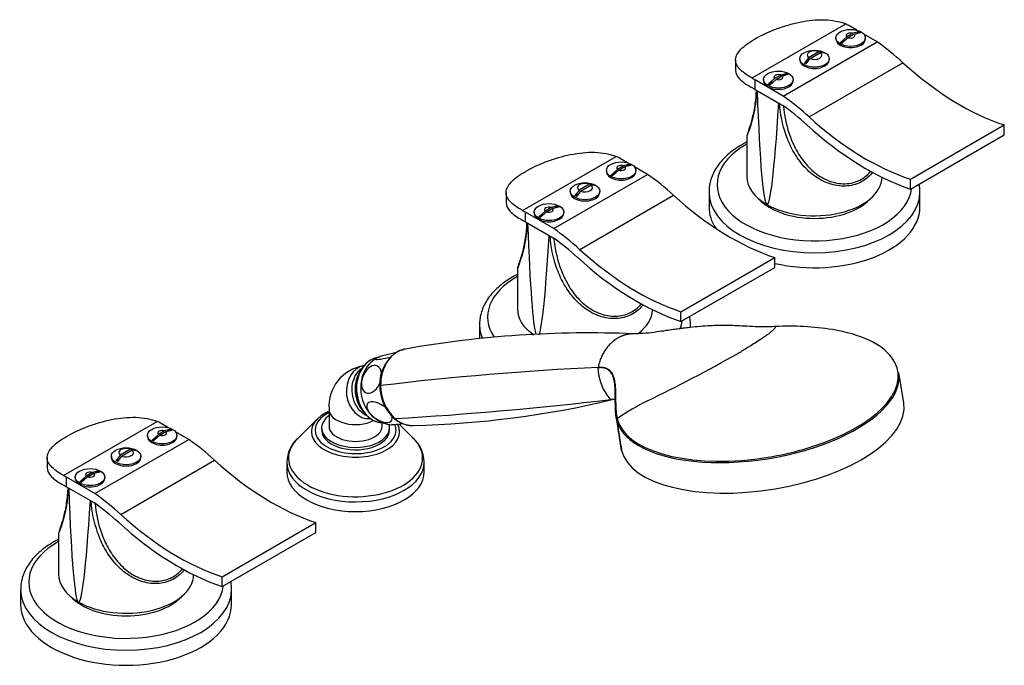
# Model space of a CAD drawing. Units: inches. Extents: x -807 to -26, y -168 to 359.
# Drawn here: x -360 to -26, y -103 to 116 of the extents above; entities that cross this region are included whole.
import ezdxf

# ---------------------------------------------------------------- set-up
doc = ezdxf.new("R2010")
doc.units = ezdxf.units.IN
for name, color, linetype in [('035114', 7, 'Continuous'), ('035196', 7, 'Continuous'), ('035197', 7, 'Continuous'), ('606001', 7, 'Continuous'), ('606002', 7, 'Continuous'), ('606003', 7, 'Continuous'), ('606005', 7, 'Continuous'), ('606008', 7, 'Continuous'), ('ATTACCO_FLEX_DOC', 7, 'Continuous'), ('Default', 7, 'Continuous'), ('SDCBLC0006', 7, 'Continuous')]:
    doc.layers.add(name, color=color, linetype=linetype)

# ---------------------------------------------------------------- blocks, each defined once
blk = doc.blocks.new('SE3')
at = {"layer": '035114', "color": 7, "linetype": 'Continuous', "ltscale": 25.4}
for p, q in [((-258.88, -19.31), (-265.6, -25.93)), ((-226.37, -25.93), (-231.24, -21.14)), ((-269.29, -34), (-269.29, -37.29)), ((-222.69, -37.29), (-222.69, -34))]:
    blk.add_line(p, q, dxfattribs=at)
for centre, radius, start, end in [((-251.9, -25.68), 9.36, 119.0258, 131.5435), ((-246.11, -37.41), 22.44, 113.2749, 117.4174), ((-258.28, -34.15), 10.98, 131.2175, 179.341), ((-233.96, -34.24), 11.26, 1.291, 51.1514)]:
    blk.add_arc(centre, radius, start, end, dxfattribs=at)
for centre, major_axis, start_param, end_param in [((-245.99, -23.17), (13.73, 0), 2.285715, 6.283185), ((-245.99, -23.68), (-14.95, 0), 5.752763, 6.283185), ((-245.99, -23.68), (-14.95, 0), 5.667668, 5.752763), ((-245.99, -23.68), (-14.95, 0), 0, 3.432363), ((-245.99, -23.17), (11.5, 0), 3.088765, 6.283185), ((-245.99, -23.17), (11.5, 0), 0, 0.052828), ((-245.99, -23.17), (13.73, 0), 0, 0.234577), ((-245.99, -32.57), (22.74, 0), 2.61117, 6.283185), ((-245.99, -32.57), (22.74, 0), 0, 0.530422), ((-245.99, -34), (-23.3, 0), 0.001427, 3.142037), ((-245.99, -37.29), (23.3, 0), 3.141593, 6.283185)]:
    blk.add_ellipse(centre, major_axis=major_axis, ratio=0.57735, start_param=start_param, end_param=end_param, dxfattribs=at)
at = {"layer": '035196', "color": 7, "linetype": 'Continuous', "ltscale": 25.4}
for centre, radius, start, end in [((-233.85, -7.3), 9.94, 122.047, 138.4561), ((-232.37, -9.66), 11.76, 233.4036, 263.3769)]:
    blk.add_arc(centre, radius, start, end, dxfattribs=at)
blk.add_ellipse((-235.33, -9.39), major_axis=(-1.15, 11.19), ratio=0.790526, start_param=0.60188, end_param=2.539779, dxfattribs=at)
for points, knots in [([(-232.29, 3.08), (-232.8, 2.98), (-233.36, 2.87), (-235.21, 2.47), (-236.61, 2.1), (-238.15, 1.6), (-238.57, 1.44), (-239.14, 1.17), (-239.29, 1.06), (-239.37, 0.83), (-238.91, 0.8), (-238.08, 0.88)], [0.5690134, 0.5690134, 0.5690134, 0.5690134, 0.625, 0.625, 0.75, 0.75, 0.8125, 0.8125, 0.875, 0.875, 1, 1, 1, 1]), ([(-238.08, 0.88), (-237.26, 0.97), (-236.09, 1.17), (-234.58, 1.5), (-234.36, 1.55), (-234.14, 1.6)], [0, 0, 0, 0, 0.125, 0.125, 0.1461245, 0.1461245, 0.1461245, 0.1461245]), ([(-237.18, -4.09), (-237.19, -3.98), (-237.2, -3.86), (-237.28, -3.19), (-237.44, -2.69), (-238.14, -1.5), (-238.88, -1.13), (-240.52, -1.3), (-241.43, -1.84), (-242.97, -3.65), (-243.61, -4.96), (-243.97, -6.9), (-243.99, -7.54), (-243.85, -8.68), (-243.69, -9.17), (-243, -10.35), (-242.26, -10.73), (-241.43, -10.65)], [0.300437, 0.300437, 0.300437, 0.300437, 0.3125, 0.3125, 0.375, 0.375, 0.5, 0.5, 0.625, 0.625, 0.75, 0.75, 0.8125, 0.8125, 0.875, 0.875, 1, 1, 1, 1]), ([(-241.43, -10.65), (-240.6, -10.56), (-239.71, -10.03), (-238.54, -8.65), (-238.19, -8.11), (-237.84, -7.37), (-237.78, -7.23), (-237.72, -7.08)], [0, 0, 0, 0, 0.125, 0.125, 0.1875, 0.1875, 0.2019349, 0.2019349, 0.2019349, 0.2019349]), ([(-240.73, -13.55), (-241.55, -13.64), (-242.09, -14.05), (-242.25, -15.1), (-242.2, -15.51), (-241.85, -16.41), (-241.56, -16.9), (-240.78, -17.86), (-240.29, -18.33), (-239.23, -19.16), (-238.66, -19.52), (-236.94, -20.38), (-235.84, -20.63), (-234.21, -20.46), (-233.66, -20.04), (-233.5, -19.07), (-233.54, -18.75), (-233.64, -18.4)], [0, 0, 0, 0, 0.125, 0.125, 0.1875, 0.1875, 0.25, 0.25, 0.3125, 0.3125, 0.375, 0.375, 0.5, 0.5, 0.625, 0.625, 0.6754148, 0.6754148, 0.6754148, 0.6754148]), ([(-235.77, -15.53), (-235.84, -15.47), (-235.91, -15.41), (-236.52, -14.93), (-237.1, -14.57), (-238.8, -13.72), (-239.9, -13.47), (-240.73, -13.55)], [0.8037741, 0.8037741, 0.8037741, 0.8037741, 0.8125, 0.8125, 0.875, 0.875, 1, 1, 1, 1]), ([(-230.03, -20.91), (-231.07, -21.13), (-232.01, -21.28), (-233.17, -21.4), (-233.52, -21.41), (-233.73, -21.38)], [0.3956773, 0.3956773, 0.3956773, 0.3956773, 0.5, 0.5, 0.5722995, 0.5722995, 0.5722995, 0.5722995])]:
    blk.add_open_spline(points, degree=3, knots=knots, dxfattribs=at)
at = {"layer": '035197', "color": 7, "linetype": 'Continuous', "ltscale": 25.4}
for p, q in [((-244.36, -3.03), (-244.97, -4.17)), ((-254.99, -16.07), (-254.99, -21.78)), ((-236.99, -21.78), (-236.99, -20.74))]:
    blk.add_line(p, q, dxfattribs=at)
blk.add_arc((-241.15, -15.07), 13.87, 98.6901, 184.1197, dxfattribs=at)
for centre, major_axis, ratio, start_param, end_param in [((-236.92, -9.56), (-1.15, 11.12), 0.790526, 0.351528, 2.790064), ((-236.77, -9.54), (1.15, -11.19), 0.790526, 3.141593, 6.174263), ((-241.96, -10.26), (0.92, -8.95), 0.790526, 3.181653, 6.283185), ((-235.33, -9.39), (1.15, -11.19), 0.790526, 3.743473, 5.681371), ((-245.99, -16.07), (9, 0), 0.57735, 3.141523, 5.457646), ((-245.99, -21.78), (-9, 0), 0.57735, 0, 3.141593)]:
    blk.add_ellipse(centre, major_axis=major_axis, ratio=ratio, start_param=start_param, end_param=end_param, dxfattribs=at)
for points, knots in [([(-245.24, -15.66), (-245.89, -14.74), (-246.38, -13.7), (-247.05, -11.43), (-247.2, -10.25), (-247.13, -7.92), (-246.91, -6.77), (-246.12, -4.72), (-245.55, -3.8), (-244.49, -2.67), (-244.08, -2.32), (-243.64, -2.04)], [0, 0, 0, 0, 0.0625, 0.0625, 0.125, 0.125, 0.1875, 0.1875, 0.25, 0.25, 0.2838548, 0.2838548, 0.2838548, 0.2838548]), ([(-244.97, -4.17), (-245.14, -4.5), (-245.3, -4.84), (-245.87, -6.3), (-246.12, -7.53), (-246.25, -11.28), (-245.52, -13.89), (-244.13, -15.89)], [0.7924114, 0.7924114, 0.7924114, 0.7924114, 0.8125, 0.8125, 0.875, 0.875, 1, 1, 1, 1])]:
    blk.add_open_spline(points, degree=3, knots=knots, dxfattribs=at)
for points in [[(-241.95, -18.46), (-243.19, -17.9), (-244.34, -16.93), (-245.24, -15.66)], [(-244.13, -15.89), (-243.96, -16.14), (-243.77, -16.38), (-243.58, -16.61)]]:
    blk.add_open_spline(points, degree=3, dxfattribs=at)
at = {"layer": '606001', "color": 7, "linetype": 'Continuous', "ltscale": 25.4}
for p, q in [((-126.18, 57.62), (-126.18, 52.52)), ((-54.68, 52.52), (-54.68, 57.62)), ((-203.96, 12.72), (-203.96, 7.91)), ((-132.46, 11.65), (-132.46, 12.72)), ((-359.52, -77.1), (-359.52, -82.2)), ((-288.02, -82.2), (-288.02, -77.1))]:
    blk.add_line(p, q, dxfattribs=at)
for centre, major_axis, start_param, end_param in [((-90.43, 60.06), (33.01, 0), 2.337454, 6.217198), ((-90.43, 57.62), (-35.75, 0), 0.004248, 3.142265), ((-90.43, 60.9), (-21.24, 0), 0.489701, 2.651892), ((-90.43, 52.52), (-35.75, 0), 0, 0.358396), ((-90.43, 52.52), (-35.75, 0), 1.185531, 3.141593), ((-168.21, 15.16), (33.01, 0), 2.337454, 3.507389), ((-168.21, 15.16), (33.01, 0), 6.074319, 6.217198), ((-168.21, 12.72), (-35.75, 0), 0.004248, 0.230619), ((-168.21, 15.99), (-21.24, 0), 0.489701, 0.584798), ((-168.21, 15.99), (-21.24, 0), 2.586439, 2.651892), ((-168.21, 12.72), (-35.75, 0), 3.088992, 3.142265), ((-323.77, -74.66), (33.01, 0), 2.337454, 6.217198), ((-323.77, -77.1), (-35.75, 0), 0.004248, 3.142265), ((-323.77, -73.82), (-21.24, 0), 0.489701, 2.651892), ((-323.77, -82.2), (-35.75, 0), 0, 3.141593)]:
    blk.add_ellipse(centre, major_axis=major_axis, ratio=0.57735, start_param=start_param, end_param=end_param, dxfattribs=at)
for points, knots in [([(-113.35, 74.53), (-113.87, 74.26), (-115.23, 73.54), (-117.29, 72.25), (-119.42, 70.62), (-121.31, 68.86), (-122.91, 66.98), (-124.21, 65.01), (-125.19, 62.96), (-125.84, 60.88), (-126.16, 59.01), (-126.15, 57.97), (-126.14, 57.52)], [0.7247836, 0.7247836, 0.7247836, 0.7247836, 0.7432452, 0.7738821, 0.8045566, 0.8351842, 0.8656514, 0.895812, 0.9255246, 0.9547102, 0.9833984, 1, 1, 1, 1]), ([(-54.7, 57.64), (-54.71, 58.27), (-54.73, 59.09), (-54.86, 59.96), (-54.92, 60.27)], [0, 0, 0, 0, 0.02335356, 0.03589709, 0.03589709, 0.03589709, 0.03589709]), ([(-191.13, 29.62), (-191.65, 29.36), (-193.01, 28.63), (-195.07, 27.34), (-197.21, 25.71), (-199.09, 23.95), (-200.69, 22.07), (-201.99, 20.1), (-202.98, 18.05), (-203.62, 15.97), (-203.94, 14.11), (-203.93, 13.06), (-203.92, 12.62)], [0.7247836, 0.7247836, 0.7247836, 0.7247836, 0.7432452, 0.7738821, 0.8045566, 0.8351842, 0.8656514, 0.895812, 0.9255246, 0.9547102, 0.9833984, 1, 1, 1, 1]), ([(-132.48, 12.73), (-132.49, 13.36), (-132.51, 14.18), (-132.65, 15.05), (-132.71, 15.36)], [0, 0, 0, 0, 0.02335356, 0.03589709, 0.03589709, 0.03589709, 0.03589709]), ([(-346.69, -60.19), (-347.22, -60.46), (-348.57, -61.19), (-350.63, -62.47), (-352.77, -64.1), (-354.65, -65.86), (-356.25, -67.74), (-357.55, -69.72), (-358.54, -71.77), (-359.19, -73.84), (-359.51, -75.71), (-359.49, -76.75), (-359.48, -77.2)], [0.7247836, 0.7247836, 0.7247836, 0.7247836, 0.7432452, 0.7738821, 0.8045566, 0.8351842, 0.8656514, 0.895812, 0.9255246, 0.9547102, 0.9833984, 1, 1, 1, 1]), ([(-288.04, -77.08), (-288.05, -76.45), (-288.07, -75.63), (-288.21, -74.76), (-288.27, -74.45)], [0, 0, 0, 0, 0.02335356, 0.03589709, 0.03589709, 0.03589709, 0.03589709])]:
    blk.add_open_spline(points, degree=3, knots=knots, dxfattribs=at)
at = {"layer": '606002', "color": 7, "linetype": 'Continuous', "ltscale": 25.4}
for p, q in [((-79.46, 110.16), (-81.61, 108.21)), ((-77.4, 111.35), (-79.46, 110.16)), ((-78.99, 109.88), (-76.92, 111.07)), ((-75.25, 111.89), (-77.4, 111.35)), ((-76.92, 111.07), (-74.77, 111.61)), ((-75.25, 111.77), (-76.11, 111.28)), ((-75.25, 111.77), (-75.25, 111.89)), ((-74.77, 111.5), (-75.25, 111.77)), ((-83.19, 109.8), (-83.19, 109.39)), ((-79.8, 109.15), (-81.61, 108.1)), ((-81.14, 107.94), (-78.99, 109.88)), ((-73.19, 109.39), (-73.19, 109.8)), ((-101.86, 97.22), (-103.93, 96.03)), ((-103.45, 95.75), (-101.39, 96.95)), ((-99.72, 97.76), (-101.86, 97.22)), ((-101.39, 96.95), (-99.24, 97.48)), ((-99.72, 97.65), (-100.58, 97.15)), ((-99.72, 97.65), (-99.72, 97.76)), ((-99.24, 97.37), (-99.72, 97.65)), ((-107.66, 95.67), (-107.66, 95.26)), ((-103.93, 96.03), (-106.08, 94.09)), ((-104.26, 95.02), (-106.08, 93.97)), ((-105.6, 93.81), (-103.45, 95.75)), ((-97.66, 95.26), (-97.66, 95.67)), ((-153.03, 66.98), (-155.18, 66.44)), ((-153.03, 66.87), (-153.89, 66.37)), ((-153.03, 66.87), (-153.03, 66.98)), ((-152.55, 66.59), (-153.03, 66.87)), ((-160.97, 64.89), (-160.97, 64.48)), ((-157.25, 65.25), (-159.39, 63.3)), ((-157.58, 64.24), (-159.39, 63.19)), ((-158.92, 63.03), (-156.77, 64.97)), ((-155.18, 66.44), (-157.25, 65.25)), ((-156.77, 64.97), (-154.7, 66.17)), ((-154.7, 66.17), (-152.55, 66.7)), ((-150.97, 64.48), (-150.97, 64.89)), ((-185.44, 50.76), (-185.44, 50.36)), ((-181.71, 51.12), (-183.86, 49.18)), ((-182.04, 50.11), (-183.86, 49.07)), ((-183.38, 48.9), (-181.23, 50.85)), ((-179.65, 52.32), (-181.71, 51.12)), ((-181.23, 50.85), (-179.17, 52.04)), ((-177.5, 52.85), (-179.65, 52.32)), ((-179.17, 52.04), (-177.02, 52.58)), ((-177.5, 52.74), (-178.36, 52.24)), ((-177.5, 52.74), (-177.5, 52.85)), ((-177.02, 52.46), (-177.5, 52.74)), ((-175.44, 50.36), (-175.44, 50.76)), ((-308.59, -22.84), (-310.74, -23.37)), ((-310.27, -23.65), (-308.12, -23.11)), ((-308.59, -22.95), (-309.46, -23.45)), ((-308.59, -22.95), (-308.59, -22.84)), ((-308.12, -23.23), (-308.59, -22.95)), ((-316.54, -24.92), (-316.54, -25.33)), ((-312.81, -24.57), (-314.96, -26.51)), ((-313.14, -25.57), (-314.96, -26.62)), ((-314.48, -26.79), (-312.33, -24.84)), ((-310.74, -23.37), (-312.81, -24.57)), ((-312.33, -24.84), (-310.27, -23.65)), ((-306.54, -25.33), (-306.54, -24.92)), ((-341, -39.05), (-341, -39.46)), ((-337.28, -38.69), (-339.42, -40.64)), ((-337.61, -39.7), (-339.42, -40.75)), ((-338.95, -40.91), (-336.8, -38.97)), ((-335.21, -37.5), (-337.28, -38.69)), ((-336.8, -38.97), (-334.73, -37.77)), ((-333.06, -36.96), (-335.21, -37.5)), ((-334.73, -37.77), (-332.58, -37.24)), ((-333.06, -37.07), (-333.92, -37.57)), ((-333.06, -37.07), (-333.06, -36.96)), ((-332.58, -37.35), (-333.06, -37.07)), ((-331, -39.46), (-331, -39.05))]:
    blk.add_line(p, q, dxfattribs=at)
for centre in [(-82.46, 98.85), (-88.82, 95.17), (-106.92, 84.72), (-113.29, 81.05), (-160.24, 53.94), (-166.6, 50.27), (-184.71, 39.81), (-191.07, 36.14), (-315.8, -35.87), (-322.17, -39.55), (-340.27, -50), (-346.63, -53.67)]:
    blk.add_arc(centre, 14.9, 58.939, 61.061, dxfattribs=at)
for centre in [(-78.19, 109.8), (-102.66, 95.67), (-155.97, 64.89), (-180.44, 50.76), (-311.54, -24.92), (-336, -39.05)]:
    blk.add_ellipse(centre, major_axis=(-5, 0), ratio=0.57735, dxfattribs=at)
for centre, major_axis, start_param, end_param in [((-78.19, 110.61), (1.5, 0), 1.012609, 3.69978), ((-78.19, 110.61), (-1.5, 0), 1.012609, 3.69978), ((-78.19, 109.39), (-5, 0), 0, 3.141593), ((-102.66, 96.49), (1.5, 0), 1.012609, 3.69978), ((-102.66, 96.49), (-1.5, 0), 1.012609, 3.69978), ((-102.66, 95.26), (-5, 0), 0, 3.141593), ((-155.97, 64.48), (-5, 0), 0, 3.141593), ((-155.97, 65.71), (1.5, 0), 1.012609, 3.69978), ((-155.97, 65.71), (-1.5, 0), 1.012609, 3.69978), ((-180.44, 50.36), (-5, 0), 0, 3.141593), ((-180.44, 51.58), (1.5, 0), 1.012609, 3.69978), ((-180.44, 51.58), (-1.5, 0), 1.012609, 3.69978), ((-311.54, -24.11), (1.5, 0), 1.012609, 3.69978), ((-311.54, -25.33), (-5, 0), 0, 3.141593), ((-311.54, -24.11), (-1.5, 0), 1.012609, 3.69978), ((-336, -39.46), (-5, 0), 0, 3.141593), ((-336, -38.23), (1.5, 0), 1.012609, 3.69978), ((-336, -38.23), (-1.5, 0), 1.012609, 3.69978)]:
    blk.add_ellipse(centre, major_axis=major_axis, ratio=0.57735, start_param=start_param, end_param=end_param, dxfattribs=at)
at = {"layer": '606003', "color": 7, "linetype": 'Continuous', "ltscale": 25.4}
for p, q in [((-88.91, 105.11), (-92.42, 103.09)), ((-91.94, 102.81), (-88.43, 104.83)), ((-87.48, 104.71), (-87.48, 104.95)), ((-95.43, 102.73), (-95.43, 102.33)), ((-92.91, 101.57), (-93.64, 101.16)), ((-85.43, 102.33), (-85.43, 102.73)), ((-166.69, 60.2), (-170.2, 58.18)), ((-173.21, 57.83), (-173.21, 57.42)), ((-169.72, 57.9), (-166.22, 59.93)), ((-165.26, 59.8), (-165.26, 60.04)), ((-163.21, 57.42), (-163.21, 57.83)), ((-170.7, 56.67), (-171.42, 56.25)), ((-322.26, -29.61), (-325.76, -31.64)), ((-325.28, -31.91), (-321.78, -29.89)), ((-320.83, -30.01), (-320.83, -29.77)), ((-328.77, -31.99), (-328.77, -32.4)), ((-326.26, -33.15), (-326.98, -33.57)), ((-318.77, -32.4), (-318.77, -31.99))]:
    blk.add_line(p, q, dxfattribs=at)
for centre, radius, start, end in [((-123.98, -214.63), 321.65, 83.484, 83.7404), ((-123.51, -214.9), 321.65, 83.484, 83.7404), ((-90.8, 98.66), 7.11, 57.7763, 62.2237), ((948.2, -719.94), 1326.75, 141.65969, 141.75938), ((-97.16, 94.98), 7.11, 57.7763, 62.2237), ((948.68, -720.21), 1326.74, 141.65969, 141.75938), ((-201.77, -259.53), 321.65, 83.484, 83.7404), ((870.42, -764.84), 1326.75, 141.65969, 141.75938), ((870.9, -765.12), 1326.74, 141.65969, 141.75938), ((-201.29, -259.81), 321.65, 83.484, 83.7404), ((-168.58, 53.75), 7.11, 57.7763, 62.2237), ((-174.94, 50.08), 7.11, 57.7763, 62.2237), ((-357.33, -349.35), 321.65, 83.484, 83.7404), ((-356.85, -349.63), 321.65, 83.484, 83.7404), ((-324.14, -36.06), 7.11, 57.7763, 62.2237), ((714.86, -854.66), 1326.75, 141.65969, 141.75938), ((715.33, -854.93), 1326.74, 141.65969, 141.75938), ((-330.5, -39.74), 7.11, 57.7763, 62.2237)]:
    blk.add_arc(centre, radius, start, end, dxfattribs=at)
for centre in [(-90.43, 102.73), (-168.21, 57.83), (-323.77, -31.99)]:
    blk.add_ellipse(centre, major_axis=(-5, 0), ratio=0.57735, dxfattribs=at)
for centre, major_axis, start_param, end_param in [((-90.43, 103.96), (2.5, 0), 0.92097, 3.791419), ((-90.43, 103.96), (-2.5, 0), 0.92097, 3.791419), ((-90.43, 102.33), (-5, 0), 0, 3.141593), ((-168.21, 59.05), (2.5, 0), 0.92097, 3.791419), ((-168.21, 57.42), (-5, 0), 0, 3.141593), ((-168.21, 59.05), (-2.5, 0), 0.92097, 3.791419), ((-323.77, -30.76), (2.5, 0), 0.92097, 3.791419), ((-323.77, -30.76), (-2.5, 0), 0.92097, 3.791419), ((-323.77, -32.4), (-5, 0), 0, 3.141593)]:
    blk.add_ellipse(centre, major_axis=major_axis, ratio=0.57735, start_param=start_param, end_param=end_param, dxfattribs=at)
at = {"layer": '606005', "color": 7, "linetype": 'Continuous', "ltscale": 25.4}
for p, q in [((-111.6, 96.22), (-79.85, 114.55)), ((-76.08, 112.41), (-78.76, 113.96)), ((-69.21, 108.45), (-73.66, 111.02)), ((-101.03, 90.08), (-69.21, 108.45)), ((-117.17, 102.31), (-117.17, 98.86)), ((-92.24, 83.02), (-60.42, 101.39)), ((-101.03, 90.08), (-110.58, 95.59)), ((-110.58, 92.32), (-110.58, 95.59)), ((-110.58, 92.32), (-101.18, 86.9)), ((-57.9, 61.91), (-26.08, 80.28)), ((-26.08, 76.94), (-26.08, 80.28)), ((-57.9, 58.57), (-26.08, 76.94)), ((-189.38, 51.32), (-157.64, 69.65)), ((-153.86, 67.51), (-156.54, 69.05)), ((-178.81, 45.17), (-146.99, 63.54)), ((-146.99, 63.54), (-151.44, 66.11)), ((-57.9, 58.57), (-57.9, 61.91)), ((-194.95, 57.4), (-194.95, 53.96)), ((-170.02, 38.11), (-138.2, 56.49)), ((-178.81, 45.17), (-188.36, 50.68)), ((-188.36, 47.42), (-188.36, 50.68)), ((-188.36, 47.42), (-178.96, 41.99)), ((-135.68, 17), (-103.86, 35.37)), ((-103.86, 32.03), (-103.86, 35.37)), ((-135.68, 13.66), (-103.86, 32.03)), ((-135.68, 13.66), (-135.68, 17)), ((-344.95, -38.5), (-313.2, -20.17)), ((-309.42, -22.31), (-312.1, -20.76)), ((-334.38, -44.64), (-302.56, -26.27)), ((-302.56, -26.27), (-307.01, -23.7)), ((-350.51, -32.42), (-350.51, -35.86)), ((-325.59, -51.7), (-293.77, -33.33)), ((-334.38, -44.64), (-343.92, -39.13)), ((-343.92, -42.4), (-343.92, -39.13)), ((-343.92, -42.4), (-334.53, -47.82)), ((-291.24, -72.81), (-259.42, -54.44)), ((-259.42, -57.78), (-259.42, -54.44)), ((-291.24, -76.15), (-259.42, -57.78)), ((-291.24, -76.15), (-291.24, -72.81))]:
    blk.add_line(p, q, dxfattribs=at)
for centre, major_axis, start_param, end_param in [((-94.67, 104.78), (22.5, 0), 0.785398, 0.852114), ((-74.52, 53.15), (-35.93, 62.24), 5.216758, 5.393241), ((-41.06, 167.66), (49.36, -85.5), 5.216758, 5.714064), ((-94.67, 104.78), (-22.5, 0), 0.718682, 0.785398), ((-94.67, 101.51), (-22.5, 0), 0.728135, 0.785398), ((-106.34, 34.78), (-33.93, 58.78), 5.216758, 5.390202), ((-106.34, 34.78), (-35.93, 62.24), 5.216758, 5.393241), ((-72.88, 149.29), (51.36, -88.96), 5.216758, 5.705516), ((-72.88, 149.29), (49.36, -85.5), 5.216758, 5.714064), ((-172.45, 59.87), (22.5, 0), 0.785398, 0.852114), ((-152.3, 8.24), (-35.93, 62.24), 5.216758, 5.393241), ((-118.84, 122.75), (49.36, -85.5), 5.216758, 5.714064), ((-172.45, 59.87), (-22.5, 0), 0.718682, 0.785398), ((-172.45, 56.6), (-22.5, 0), 0.728135, 0.785398), ((-184.12, -10.13), (-35.93, 62.24), 5.216758, 5.393241), ((-184.12, -10.13), (-33.93, 58.78), 5.216758, 5.390202), ((-150.66, 104.38), (49.36, -85.5), 5.216758, 5.714064), ((-150.66, 104.38), (51.36, -88.96), 5.216758, 5.705516), ((-328.01, -29.95), (22.5, 0), 0.785398, 0.852114), ((-307.86, -81.57), (-35.93, 62.24), 5.216758, 5.393241), ((-274.4, 32.94), (49.36, -85.5), 5.216758, 5.714064), ((-328.01, -29.95), (-22.5, 0), 0.718682, 0.785398), ((-328.01, -33.21), (-22.5, 0), 0.728135, 0.785398), ((-339.68, -99.94), (-35.93, 62.24), 5.216758, 5.393241), ((-339.68, -99.94), (-33.93, 58.78), 5.216758, 5.390202), ((-306.22, 14.57), (49.36, -85.5), 5.216758, 5.714064), ((-306.22, 14.57), (51.36, -88.96), 5.216758, 5.705516)]:
    blk.add_ellipse(centre, major_axis=major_axis, ratio=0.57735, start_param=start_param, end_param=end_param, dxfattribs=at)
for points, knots in [([(-111.6, 96.22), (-112.55, 96.72), (-113.37, 97.23), (-114.8, 98.27), (-115.4, 98.8), (-116.34, 99.87), (-116.68, 100.4), (-117.11, 101.48), (-117.2, 102.03), (-117.11, 103.13), (-116.94, 103.68), (-116.34, 104.8), (-115.9, 105.38), (-114.79, 106.53), (-114.11, 107.11), (-112.51, 108.29), (-111.59, 108.89), (-108.57, 110.63), (-106.14, 111.78), (-102.25, 113.26), (-100.88, 113.73), (-98.14, 114.53), (-96.76, 114.88), (-93.96, 115.44), (-92.55, 115.66), (-89.8, 115.92), (-88.45, 115.97), (-84.45, 115.84), (-82.02, 115.4), (-79.85, 114.55)], [0, 0, 0, 0, 0.0625, 0.0625, 0.125, 0.125, 0.1875, 0.1875, 0.25, 0.25, 0.3125, 0.3125, 0.375, 0.375, 0.4375, 0.4375, 0.5, 0.5, 0.625, 0.625, 0.6875, 0.6875, 0.75, 0.75, 0.8125, 0.8125, 0.875, 0.875, 1, 1, 1, 1]), ([(-117.17, 98.86), (-117.17, 97.86), (-116.71, 96.89), (-114.83, 94.87), (-113.39, 93.86), (-111.46, 92.87)], [0.7583567, 0.7583567, 0.7583567, 0.7583567, 0.875, 0.875, 1, 1, 1, 1]), ([(-189.38, 51.32), (-190.33, 51.82), (-191.16, 52.33), (-192.58, 53.36), (-193.18, 53.89), (-194.12, 54.96), (-194.46, 55.49), (-194.89, 56.57), (-194.98, 57.12), (-194.9, 58.22), (-194.72, 58.77), (-194.12, 59.9), (-193.68, 60.47), (-192.57, 61.62), (-191.9, 62.2), (-190.29, 63.38), (-189.37, 63.98), (-186.35, 65.72), (-183.92, 66.87), (-180.03, 68.36), (-178.66, 68.82), (-175.92, 69.62), (-174.54, 69.97), (-171.74, 70.53), (-170.33, 70.75), (-167.58, 71.01), (-166.23, 71.06), (-162.24, 70.94), (-159.8, 70.49), (-157.64, 69.65)], [0, 0, 0, 0, 0.0625, 0.0625, 0.125, 0.125, 0.1875, 0.1875, 0.25, 0.25, 0.3125, 0.3125, 0.375, 0.375, 0.4375, 0.4375, 0.5, 0.5, 0.625, 0.625, 0.6875, 0.6875, 0.75, 0.75, 0.8125, 0.8125, 0.875, 0.875, 1, 1, 1, 1]), ([(-194.95, 53.96), (-194.95, 52.96), (-194.5, 51.99), (-192.61, 49.96), (-191.17, 48.95), (-189.24, 47.96)], [0.7583567, 0.7583567, 0.7583567, 0.7583567, 0.875, 0.875, 1, 1, 1, 1]), ([(-344.95, -38.5), (-345.89, -38), (-346.72, -37.49), (-348.14, -36.45), (-348.74, -35.92), (-349.68, -34.85), (-350.03, -34.32), (-350.46, -33.24), (-350.55, -32.69), (-350.46, -31.59), (-350.29, -31.04), (-349.68, -29.92), (-349.24, -29.34), (-348.13, -28.19), (-347.46, -27.61), (-345.86, -26.43), (-344.93, -25.84), (-341.92, -24.09), (-339.49, -22.94), (-335.59, -21.46), (-334.23, -21), (-331.49, -20.19), (-330.1, -19.84), (-327.3, -19.28), (-325.89, -19.07), (-323.15, -18.81), (-321.79, -18.76), (-317.8, -18.88), (-315.36, -19.32), (-313.2, -20.17)], [0, 0, 0, 0, 0.0625, 0.0625, 0.125, 0.125, 0.1875, 0.1875, 0.25, 0.25, 0.3125, 0.3125, 0.375, 0.375, 0.4375, 0.4375, 0.5, 0.5, 0.625, 0.625, 0.6875, 0.6875, 0.75, 0.75, 0.8125, 0.8125, 0.875, 0.875, 1, 1, 1, 1]), ([(-350.51, -35.86), (-350.51, -36.86), (-350.06, -37.83), (-348.17, -39.86), (-346.74, -40.86), (-344.81, -41.86)], [0.7583567, 0.7583567, 0.7583567, 0.7583567, 0.875, 0.875, 1, 1, 1, 1])]:
    blk.add_open_spline(points, degree=3, knots=knots, dxfattribs=at)
at = {"layer": '606008', "color": 7, "linetype": 'Continuous', "ltscale": 25.4}
for p, q in [((-113.33, 76.27), (-113.33, 62.73)), ((-191.11, 31.37), (-191.11, 17.82)), ((-346.67, -58.45), (-346.67, -72))]:
    blk.add_line(p, q, dxfattribs=at)
for centre, major_axis, ratio, start_param, end_param in [((-90.43, 1449.48), (-16.09, -1396.13), 0.011674, 6.047718, 6.276623), ((-90.43, 1449.48), (16.09, 1396.13), 0.011674, 3.135031, 3.363936), ((-90.43, 62.73), (22.9, 0), 0.57735, 3.141593, 3.926991), ((-90.43, 62.73), (-22.9, 0), 0.57735, 0.785398, 3.128491), ((-168.21, 1404.57), (-16.09, -1396.13), 0.011674, 6.047718, 6.249363), ((-168.21, 1404.57), (16.09, 1396.13), 0.011674, 3.174918, 3.363936), ((-168.21, 17.82), (22.9, 0), 0.57735, 3.141593, 3.851072), ((-168.21, 17.82), (-22.9, 0), 0.57735, 2.466401, 3.128491), ((-323.77, 1314.76), (-16.09, -1396.13), 0.011674, 6.047718, 6.276623), ((-323.77, 1314.76), (16.09, 1396.13), 0.011674, 3.135031, 3.363936), ((-323.77, -72), (22.9, 0), 0.57735, 3.141593, 3.926991), ((-323.77, -72), (-22.9, 0), 0.57735, 0.785398, 3.128491)]:
    blk.add_ellipse(centre, major_axis=major_axis, ratio=ratio, start_param=start_param, end_param=end_param, dxfattribs=at)
for points, knots in [([(-110.04, 92.01), (-110.18, 88.74), (-110.61, 85.83), (-111.48, 82.08), (-111.81, 80.92), (-112.44, 78.94), (-112.75, 78.12), (-113.19, 76.9), (-113.32, 76.48), (-113.33, 76.26)], [0.0026854, 0.0026854, 0.0026854, 0.0026854, 0.125, 0.125, 0.1875, 0.1875, 0.25, 0.25, 0.3075089, 0.3075089, 0.3075089, 0.3075089]), ([(-110.21, 92.11), (-110.22, 91.74), (-110.27, 90.46), (-110.49, 88.19), (-110.88, 85.58), (-111.38, 83.22), (-111.91, 81.18), (-112.41, 79.49), (-112.86, 78.16), (-113.16, 77.21), (-113.33, 76.68), (-113.31, 76.35), (-113.31, 76.28)], [0.0172231, 0.0172231, 0.0172231, 0.0172231, 0.0613885, 0.1864419, 0.3117051, 0.4357388, 0.5565318, 0.6725595, 0.7841049, 0.8921369, 0.980195, 1, 1, 1, 1]), ([(-70.71, 64.32), (-71.66, 63.05), (-72.85, 61.99), (-75.69, 60.33), (-77.42, 59.78), (-81.03, 59.45), (-82.93, 59.65), (-86.59, 60.73), (-88.37, 61.61), (-91.61, 63.84), (-93.08, 65.21), (-95.64, 68.21), (-96.76, 69.85), (-98.66, 73.3), (-99.44, 75.08), (-101.31, 80.39), (-102.02, 84.02), (-102.25, 87.51)], [0.4439031, 0.4439031, 0.4439031, 0.4439031, 0.5, 0.5, 0.5625, 0.5625, 0.625, 0.625, 0.6875, 0.6875, 0.75, 0.75, 0.8125, 0.8125, 0.875, 0.875, 0.997326, 0.997326, 0.997326, 0.997326]), ([(-100.96, 86.71), (-100.69, 83.63), (-100.07, 80.51), (-98.45, 75.67), (-97.72, 73.93), (-95.96, 70.6), (-94.94, 69.01), (-92.53, 66.06), (-91.15, 64.72), (-88.11, 62.5), (-86.42, 61.62), (-82.93, 60.51), (-81.1, 60.28), (-77.64, 60.56), (-75.96, 61.06), (-73.29, 62.59), (-72.2, 63.53), (-71.3, 64.65)], [0.0136005, 0.0136005, 0.0136005, 0.0136005, 0.125, 0.125, 0.1875, 0.1875, 0.25, 0.25, 0.3125, 0.3125, 0.375, 0.375, 0.4375, 0.4375, 0.5, 0.5, 0.5523262, 0.5523262, 0.5523262, 0.5523262]), ([(-187.82, 47.1), (-187.96, 43.83), (-188.39, 40.92), (-189.26, 37.17), (-189.59, 36.01), (-190.23, 34.04), (-190.53, 33.21), (-190.97, 31.99), (-191.11, 31.58), (-191.11, 31.35)], [0.0026854, 0.0026854, 0.0026854, 0.0026854, 0.125, 0.125, 0.1875, 0.1875, 0.25, 0.25, 0.3075089, 0.3075089, 0.3075089, 0.3075089]), ([(-187.99, 47.2), (-188, 46.84), (-188.05, 45.55), (-188.27, 43.29), (-188.66, 40.68), (-189.16, 38.31), (-189.69, 36.27), (-190.19, 34.58), (-190.64, 33.25), (-190.94, 32.3), (-191.11, 31.78), (-191.1, 31.44), (-191.09, 31.37)], [0.0172231, 0.0172231, 0.0172231, 0.0172231, 0.0613885, 0.1864419, 0.3117051, 0.4357388, 0.5565318, 0.6725595, 0.7841049, 0.8921369, 0.980195, 1, 1, 1, 1]), ([(-148.49, 19.41), (-149.44, 18.15), (-150.63, 17.08), (-153.47, 15.42), (-155.21, 14.88), (-158.81, 14.54), (-160.72, 14.74), (-164.38, 15.82), (-166.16, 16.7), (-169.39, 18.94), (-170.86, 20.31), (-173.43, 23.3), (-174.54, 24.94), (-176.44, 28.39), (-177.22, 30.17), (-179.09, 35.49), (-179.8, 39.11), (-180.03, 42.61)], [0.4439031, 0.4439031, 0.4439031, 0.4439031, 0.5, 0.5, 0.5625, 0.5625, 0.625, 0.625, 0.6875, 0.6875, 0.75, 0.75, 0.8125, 0.8125, 0.875, 0.875, 0.997326, 0.997326, 0.997326, 0.997326]), ([(-178.74, 41.8), (-178.47, 38.72), (-177.85, 35.61), (-176.23, 30.77), (-175.5, 29.02), (-173.74, 25.69), (-172.72, 24.1), (-170.31, 21.15), (-168.93, 19.81), (-165.89, 17.6), (-164.2, 16.71), (-160.72, 15.6), (-158.88, 15.37), (-155.42, 15.65), (-153.74, 16.16), (-151.07, 17.68), (-149.98, 18.62), (-149.09, 19.74)], [0.0136005, 0.0136005, 0.0136005, 0.0136005, 0.125, 0.125, 0.1875, 0.1875, 0.25, 0.25, 0.3125, 0.3125, 0.375, 0.375, 0.4375, 0.4375, 0.5, 0.5, 0.5523262, 0.5523262, 0.5523262, 0.5523262]), ([(-343.38, -42.71), (-343.52, -45.98), (-343.95, -48.89), (-344.82, -52.65), (-345.16, -53.81), (-345.79, -55.78), (-346.09, -56.6), (-346.53, -57.82), (-346.67, -58.24), (-346.67, -58.46)], [0.0026854, 0.0026854, 0.0026854, 0.0026854, 0.125, 0.125, 0.1875, 0.1875, 0.25, 0.25, 0.3075089, 0.3075089, 0.3075089, 0.3075089]), ([(-343.55, -42.61), (-343.56, -42.98), (-343.61, -44.26), (-343.83, -46.53), (-344.22, -49.14), (-344.72, -51.5), (-345.25, -53.54), (-345.76, -55.24), (-346.21, -56.56), (-346.5, -57.52), (-346.68, -58.04), (-346.66, -58.37), (-346.66, -58.44)], [0.0172231, 0.0172231, 0.0172231, 0.0172231, 0.0613885, 0.1864419, 0.3117051, 0.4357388, 0.5565318, 0.6725595, 0.7841049, 0.8921369, 0.980195, 1, 1, 1, 1]), ([(-304.06, -70.4), (-305.01, -71.67), (-306.19, -72.74), (-309.03, -74.39), (-310.77, -74.94), (-314.38, -75.28), (-316.28, -75.07), (-319.94, -73.99), (-321.72, -73.11), (-324.95, -70.88), (-326.43, -69.51), (-328.99, -66.52), (-330.1, -64.87), (-332.01, -61.42), (-332.78, -59.65), (-334.66, -54.33), (-335.36, -50.7), (-335.6, -47.21)], [0.4439031, 0.4439031, 0.4439031, 0.4439031, 0.5, 0.5, 0.5625, 0.5625, 0.625, 0.625, 0.6875, 0.6875, 0.75, 0.75, 0.8125, 0.8125, 0.875, 0.875, 0.997326, 0.997326, 0.997326, 0.997326]), ([(-334.3, -48.02), (-334.03, -51.09), (-333.41, -54.21), (-331.79, -59.05), (-331.06, -60.79), (-329.31, -64.12), (-328.28, -65.71), (-325.88, -68.66), (-324.5, -70.01), (-321.46, -72.22), (-319.76, -73.11), (-316.28, -74.21), (-314.45, -74.44), (-310.99, -74.17), (-309.3, -73.66), (-306.63, -72.13), (-305.55, -71.19), (-304.65, -70.07)], [0.0136005, 0.0136005, 0.0136005, 0.0136005, 0.125, 0.125, 0.1875, 0.1875, 0.25, 0.25, 0.3125, 0.3125, 0.375, 0.375, 0.4375, 0.4375, 0.5, 0.5, 0.5523262, 0.5523262, 0.5523262, 0.5523262])]:
    blk.add_open_spline(points, degree=3, knots=knots, dxfattribs=at)
at = {"layer": 'ATTACCO_FLEX_DOC', "color": 7, "linetype": 'Continuous', "ltscale": 25.4}
for p, q in [((-257.49, -22.51), (-257.43, -23.84)), ((-234.55, -23.84), (-234.49, -22.51))]:
    blk.add_line(p, q, dxfattribs=at)
for start_param, end_param in [(2.469642, 6.283185), (0, 0.179184)]:
    blk.add_ellipse((-245.99, -22.35), major_axis=(11.5, 0), ratio=0.57735, start_param=start_param, end_param=end_param, dxfattribs=at)
at = {"layer": 'SDCBLC0006', "color": 7, "linetype": 'Continuous', "ltscale": 25.4}
for p, q in [((-163.81, -1.87), (-163.07, -1.92)), ((-60.18, -13.91), (-61.84, -3.58)), ((-157.81, -17.67), (-156.02, -28.64)), ((-157.47, -19.67), (-157.47, -19.69)), ((-155.81, -30.01), (-157.47, -19.67)), ((-157.3, -19.26), (-157.3, -19.28)), ((-155.92, -28.52), (-155.81, -30.01))]:
    blk.add_line(p, q, dxfattribs=at)
for centre, radius, start, end in [((-98.87, -78.92), 91.01, 80.8146, 93.0706), ((-166.87, -347.01), 356.83, 87.569, 100.0459), ((-225.16, -7.37), 12.64, 120.0419, 183.8695), ((-214.29, -46.58), 53.01, 107.0478, 108.9184), ((-406.62, 519.98), 593.02, 295.95991, 299.28321), ((-116.26, -1008.43), 1007.69, 92.7042, 96.90905), ((-147.42, -1.77), 16.39, 180.3437, 215.9368), ((-165.07, -11.33), 9.62, 78.0025, 82.3508), ((-223.05, -8.24), 14.72, 179.2603, 228.0993), ((-222.47, -8.18), 15.02, 179.5568, 227.3822), ((-310.57, 1285.57), 1307.13, 273.41812, 276.63778), ((-234.52, 304.14), 325.82, 271.4268, 283.4008), ((-150.1, -3.48), 13.21, 216.7838, 224.839), ((-108.48, -90.05), 85.98, 116.6435, 124.5972), ((-226.68, -12.18), 9.36, 227.7175, 269.3995), ((-157.03, -19.63), 0.446, 127.3207, 187.7507)]:
    blk.add_arc(centre, radius, start, end, dxfattribs=at)
for centre, major_axis, ratio, start_param, end_param in [((-109.79, -10.89), (-47.66, -7.65), 0.450109, 3.379552, 4.078583), ((-109.79, -10.89), (-47.66, -7.65), 0.450109, 1.985285, 3.379552), ((-109.73, -11.26), (-47.89, -7.69), 0.450109, 2.639449, 3.141593), ((-236.26, -8.11), (1.5, 0.02), 0.070892, 2.518957, 3.1429), ((-108.07, -21.6), (-47.89, -7.69), 0.450109, 0.033617, 3.141593), ((-109.73, -11.26), (-47.89, -7.69), 0.450109, 0.496489, 2.639449), ((-109.73, -11.26), (-47.89, -7.69), 0.450109, 0.03462, 0.496489), ((-109.79, -10.89), (-47.66, -7.65), 0.450109, 0.034618, 1.480209), ((-108.07, -21.6), (47.89, 7.69), 0.450109, 3.141593, 3.175209), ((-109.79, -10.89), (-47.66, -7.65), 0.450109, 1.480209, 1.985285)]:
    blk.add_ellipse(centre, major_axis=major_axis, ratio=ratio, start_param=start_param, end_param=end_param, dxfattribs=at)
for points, knots in [([(-103.74, 11.97), (-103.84, 11.96), (-104.82, 11.9), (-107.17, 11.84), (-110.53, 11.91), (-114.02, 12.08), (-117.32, 12.25), (-120.21, 12.34), (-122.97, 12.34), (-125.95, 12.24), (-129.2, 12), (-132.27, 11.68), (-134.68, 11.4), (-136.56, 11.17), (-138.5, 10.91), (-141.02, 10.54), (-144.1, 10.09), (-147.75, 9.59), (-150.08, 9.55), (-151.52, 9.52)], [0, 0, 0, 0, 0.005095, 0.059849, 0.1283, 0.200479, 0.261727, 0.315536, 0.3652, 0.420043, 0.489539, 0.556853, 0.603516, 0.633106, 0.677586, 0.736983, 0.811483, 0.902042, 1, 1, 1, 1]), ([(-103.7, 11.81), (-103.7, 11.77), (-103.69, 11.69), (-103.78, 11.51), (-103.93, 11.3), (-104.14, 11.07), (-104.39, 10.82), (-104.68, 10.55), (-105, 10.28), (-105.34, 9.99), (-105.85, 9.59), (-106.57, 9.05), (-107.81, 8.17), (-109.41, 7.09), (-111.39, 5.83), (-113.2, 4.72), (-114.63, 3.86), (-115.73, 3.22), (-116.29, 2.9), (-116.56, 2.74)], [0, 0, 0, 0, 0.055873, 0.108999, 0.159462, 0.207337, 0.252689, 0.295573, 0.336041, 0.374134, 0.409891, 0.488799, 0.558405, 0.681752, 0.783071, 0.865088, 0.93439, 0.967181, 1, 1, 1, 1]), ([(-103.75, 11.96), (-103.75, 11.96), (-103.74, 11.96), (-103.74, 11.96), (-103.74, 11.95)], [0.59275062, 0.59275062, 0.59275062, 0.59275062, 0.62520828, 0.67263299, 0.67263299, 0.67263299, 0.67263299]), ([(-103.74, 11.95), (-103.74, 11.95), (-103.74, 11.95), (-103.73, 11.94), (-103.73, 11.92), (-103.72, 11.89), (-103.71, 11.86), (-103.7, 11.83), (-103.7, 11.81)], [0.672633, 0.672633, 0.672633, 0.672633, 0.690012, 0.753881, 0.8168149, 0.878813, 0.9398749, 1, 1, 1, 1]), ([(-151.52, 9.5), (-151.53, 9.5), (-151.64, 9.5), (-151.85, 9.5), (-152.15, 9.5), (-152.46, 9.48), (-152.76, 9.46), (-153.07, 9.43), (-153.37, 9.39), (-153.67, 9.34), (-153.97, 9.28), (-154.26, 9.21), (-154.56, 9.13), (-154.85, 9.05), (-155.14, 8.95), (-155.43, 8.85), (-155.72, 8.74), (-156.01, 8.62), (-156.29, 8.49), (-156.57, 8.36), (-156.84, 8.21), (-157.22, 8), (-157.7, 7.7), (-158.28, 7.3), (-158.83, 6.86), (-159.36, 6.38), (-159.88, 5.87), (-160.36, 5.33), (-160.83, 4.75), (-161.27, 4.14), (-161.68, 3.5), (-162.07, 2.83), (-162.44, 2.13), (-162.77, 1.41), (-163.08, 0.65), (-163.35, -0.14), (-163.59, -0.95), (-163.72, -1.52), (-163.79, -1.8)], [0.2326399, 0.2326399, 0.2326399, 0.2326399, 0.233392, 0.2475229, 0.2616327, 0.2757235, 0.2897974, 0.3038566, 0.3179033, 0.3319397, 0.3459679, 0.3599902, 0.3740089, 0.3880262, 0.4020444, 0.4160636, 0.4300808, 0.4440927, 0.4580962, 0.4720882, 0.4860659, 0.5000265, 0.5308241, 0.5616669, 0.5925122, 0.6233203, 0.6540977, 0.6848758, 0.7156846, 0.7465519, 0.7775038, 0.8085641, 0.8397638, 0.8711554, 0.9028036, 0.9347831, 0.9671698, 1, 1, 1, 1]), ([(-231.37, 3.61), (-231.57, 3.5), (-232.22, 3.15), (-233.29, 2.38), (-234.52, 1.13), (-235.66, -0.49), (-236.37, -1.99), (-236.77, -3.15), (-236.97, -3.82), (-237.13, -4.5), (-237.27, -5.2), (-237.37, -5.9), (-237.44, -6.62), (-237.48, -7.34), (-237.48, -7.82), (-237.48, -8.06)], [0.4774361, 0.4774361, 0.4774361, 0.4774361, 0.5063915, 0.5706353, 0.6409131, 0.7172746, 0.7996882, 0.8247564, 0.8498147, 0.8748603, 0.8998925, 0.9249156, 0.9499378, 0.9749648, 0.9999363, 0.9999363, 0.9999363, 0.9999363]), ([(-229.11, 4.36), (-229.12, 4.36), (-229.62, 4.27), (-230.38, 4.06), (-231.11, 3.74), (-231.37, 3.61)], [0.3745998, 0.3745998, 0.3745998, 0.3745998, 0.375476, 0.440262, 0.4774361, 0.4774361, 0.4774361, 0.4774361]), ([(-163.79, -1.8), (-163.55, -1.78), (-163.08, -1.75), (-162.44, -1.78), (-161.83, -1.87), (-161.28, -2.03), (-160.76, -2.25), (-160.08, -2.66), (-159.34, -3.38), (-158.74, -4.45), (-158.34, -5.71), (-158.1, -6.98), (-157.95, -8.37), (-157.89, -9.56), (-157.86, -11.17), (-157.83, -12.84), (-157.8, -14.7), (-157.73, -16.27), (-157.6, -17.78), (-157.4, -18.78), (-157.3, -19.26)], [0, 0, 0, 0, 0.02516, 0.050646, 0.076621, 0.103231, 0.130608, 0.158875, 0.2249, 0.297345, 0.360984, 0.433531, 0.49194, 0.562588, 0.601735, 0.713616, 0.790318, 0.852368, 0.929532, 1, 1, 1, 1]), ([(-159.32, -3.78), (-159.66, -3.29), (-160.33, -2.6), (-161.51, -2.12), (-162.38, -1.96), (-162.84, -1.93), (-163.07, -1.92)], [0.7833892, 0.7833892, 0.7833892, 0.7833892, 0.8830152, 0.944279, 0.9725118, 1, 1, 1, 1]), ([(-157.76, -17.98), (-157.79, -17.68), (-157.86, -16.89), (-157.91, -15.71), (-157.94, -13.8), (-157.93, -11.49), (-157.99, -8.78), (-158.26, -6.34), (-158.75, -4.73), (-159.22, -3.93), (-159.32, -3.78)], [0.0843164, 0.0843164, 0.0843164, 0.0843164, 0.1271461, 0.1985714, 0.2495533, 0.3906881, 0.5141309, 0.6298249, 0.75334, 0.7833892, 0.7833892, 0.7833892, 0.7833892]), ([(-232.63, -19.23), (-232.69, -19.23), (-232.78, -19.23), (-232.88, -19.19), (-232.93, -19.16), (-232.94, -19.15)], [0, 0, 0, 0, 0.1111111, 0.2222222, 0.2703077, 0.2703077, 0.2703077, 0.2703077]), ([(-232.63, -19.23), (-232.38, -19.44), (-231.89, -19.84), (-231.14, -20.32), (-230.42, -20.7), (-229.75, -21), (-229.13, -21.21), (-228.57, -21.37), (-228.06, -21.47), (-227.62, -21.53), (-227.2, -21.57), (-226.92, -21.59), (-226.77, -21.59)], [0, 0, 0, 0, 0.0418269, 0.0806756, 0.1165492, 0.149445, 0.179349, 0.2062487, 0.2301344, 0.2509982, 0.2688349, 0.2901483, 0.2901483, 0.2901483, 0.2901483]), ([(-157.47, -19.67), (-157.53, -19.43), (-157.63, -18.94), (-157.71, -18.37), (-157.75, -18.04), (-157.76, -17.98)], [0, 0, 0, 0, 0.0373823, 0.07484161, 0.0843164, 0.0843164, 0.0843164, 0.0843164])]:
    blk.add_open_spline(points, degree=3, knots=knots, dxfattribs=at)
for points in [[(-157.91, -12.8), (-158.36, -12.72), (-158.88, -12.71), (-159.47, -12.79)], [(-226.77, -21.59), (-226.65, -21.59), (-226.53, -21.59), (-226.41, -21.59)]]:
    blk.add_open_spline(points, degree=3, dxfattribs=at)
blk.add_rational_spline([(-157.47, -19.67), (-157.5, -19.52), (-157.44, -19.37), (-157.3, -19.26)], [1.06677474914, 0.977712721041, 0.977741759753, 1.06686186527], degree=3, dxfattribs=at)

msp = doc.modelspace()

# ---------------------------------------------------------------- block references
at = {"layer": 'Default'}
msp.add_blockref('SE3', (0, 0), dxfattribs=at)

doc.saveas('drawing.dxf')
